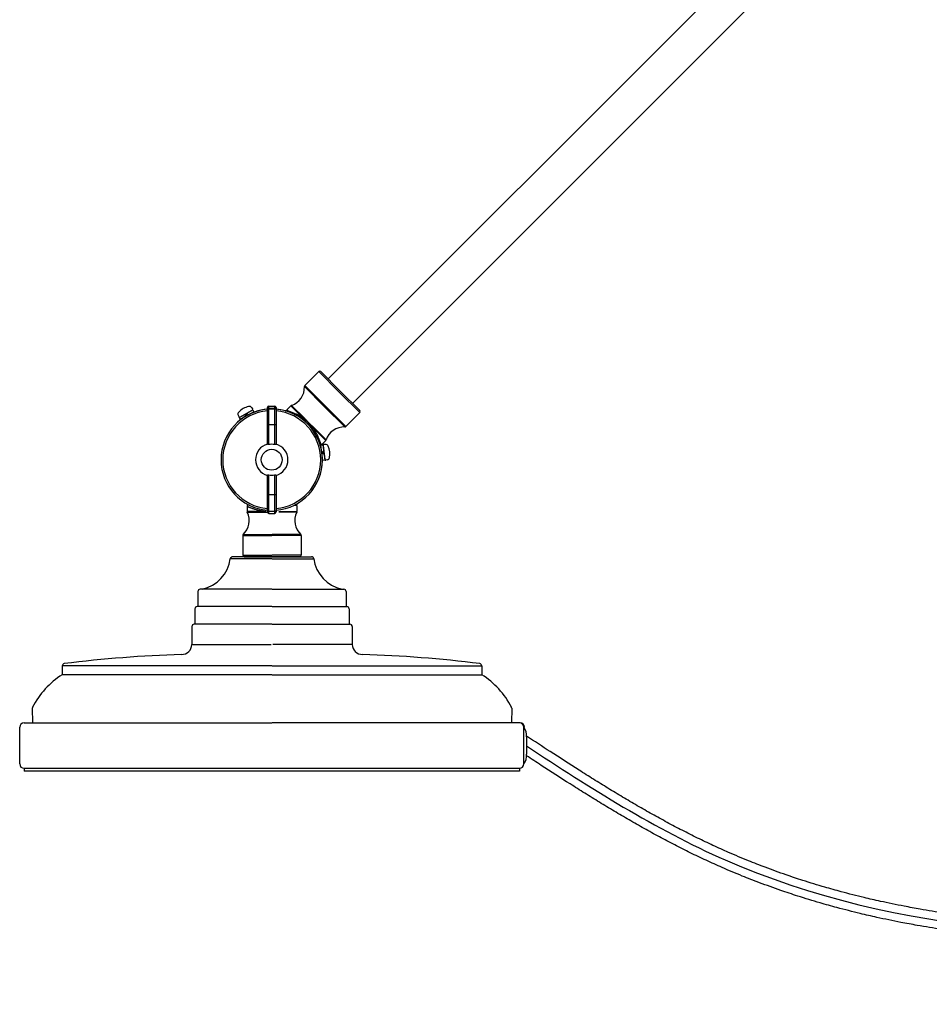
# Model space of a CAD drawing. Units: millimetres. Extents: x -5 to 253, y 0 to 135.
# Drawn here: x 10 to 65, y 16 to 76 of the extents above; entities that cross this region are included whole.
import ezdxf

# ---------------------------------------------------------------- set-up
doc = ezdxf.new("R2010")
doc.units = ezdxf.units.MM
doc.header["$MEASUREMENT"] = 0

msp = doc.modelspace()

# ---------------------------------------------------------------- linework, layer by layer
for p, q in [((56.102, 81.127), (29.002, 54.027)), ((57.587, 79.642), (30.487, 52.543)), ((27.605, 53.62), (28.446, 54.461)), ((29.683, 53.223), (28.446, 54.461)), ((28.569, 54.461), (29.745, 53.285)), ((28.797, 52.337), (27.579, 53.555)), ((28.842, 52.383), (27.605, 53.62)), ((29.683, 53.223), (30.92, 51.986)), ((30.92, 52.109), (29.745, 53.285)), ((25.425, 50.056), (25.425, 52.379)), ((25.425, 52.379), (25.775, 52.379)), ((25.775, 52.379), (25.775, 50.056)), ((26.544, 52.187), (26.76, 52.404)), ((26.76, 52.404), (27.569, 51.595)), ((27.598, 51.622), (26.794, 52.425)), ((28.842, 52.383), (30.08, 51.145)), ((23.572, 51.826), (23.609, 51.743)), ((23.648, 51.699), (24.459, 52.149)), ((23.683, 51.718), (24.424, 52.13)), ((24.518, 52.042), (23.707, 51.592)), ((24.031, 51.771), (24.053, 51.924)), ((24.113, 51.817), (24.135, 51.97)), ((24.391, 52.281), (24.442, 52.205)), ((24.459, 52.149), (24.518, 52.042)), ((25.337, 50.072), (25.337, 52.292)), ((25.425, 52.248), (25.775, 52.248)), ((25.862, 52.292), (25.862, 50.072)), ((26.509, 52.117), (26.487, 52.1)), ((26.516, 52.126), (26.507, 52.113)), ((26.516, 52.126), (26.509, 52.117)), ((26.523, 52.155), (26.518, 52.129)), ((26.537, 52.18), (26.523, 52.155)), ((26.543, 52.187), (26.537, 52.18)), ((26.543, 52.187), (26.557, 52.182)), ((28.797, 52.337), (30.015, 51.12)), ((30.08, 51.145), (30.92, 51.986)), ((23.707, 51.592), (23.648, 51.699)), ((25.862, 51.257), (25.337, 51.257)), ((28.864, 50.3), (28.055, 51.109)), ((28.081, 51.138), (28.885, 50.335)), ((28.577, 50.049), (28.56, 50.027)), ((28.577, 50.049), (28.56, 50.027)), ((28.586, 50.056), (28.573, 50.047)), ((28.575, 50.023), (28.697, 50.038)), ((28.69, 49.102), (28.575, 50.023)), ((28.589, 50.058), (28.577, 50.049)), ((28.586, 50.056), (28.577, 50.049)), ((28.615, 50.063), (28.589, 50.058)), ((28.615, 50.063), (28.589, 50.058)), ((28.64, 50.077), (28.615, 50.063)), ((28.64, 50.077), (28.615, 50.063)), ((28.647, 50.084), (28.64, 50.077)), ((28.64, 50.077), (28.647, 50.083)), ((28.647, 50.083), (28.64, 50.077)), ((28.647, 50.083), (28.642, 50.097)), ((28.647, 50.084), (28.864, 50.3)), ((28.697, 50.038), (28.812, 49.117)), ((28.702, 49.998), (28.807, 49.157)), ((28.843, 50.061), (28.752, 50.057)), ((28.621, 49.656), (28.754, 49.578)), ((28.633, 49.562), (28.766, 49.484)), ((28.812, 49.117), (28.69, 49.102)), ((28.959, 49.131), (28.87, 49.112)), ((25.337, 45.987), (25.337, 48.207)), ((25.425, 45.9), (25.425, 48.223)), ((25.775, 48.223), (25.775, 45.9)), ((25.862, 48.207), (25.862, 45.987)), ((25.862, 47.022), (25.337, 47.022)), ((24.112, 46.317), (24.112, 46.011)), ((25.212, 46.011), (24.112, 46.011)), ((24.121, 45.971), (25.215, 45.971)), ((24.135, 46.376), (24.135, 46.38)), ((24.821, 46.178), (24.821, 46.181)), ((25.425, 46.031), (25.775, 46.031)), ((25.425, 45.9), (25.775, 45.9)), ((27.115, 45.971), (26.022, 45.971)), ((26.024, 46.011), (27.125, 46.011)), ((26.378, 46.18), (26.378, 46.178)), ((26.416, 46.178), (26.416, 46.181)), ((27.102, 46.376), (27.101, 46.38)), ((27.125, 46.317), (27.125, 46.011)), ((23.877, 44.617), (25.6, 44.617)), ((27.359, 44.617), (25.637, 44.617)), ((23.85, 44.553), (23.85, 43.365)), ((23.85, 44.553), (25.6, 44.553)), ((27.387, 44.553), (25.637, 44.553)), ((27.387, 44.553), (27.387, 43.365)), ((25.6, 43.156), (23.094, 43.156)), ((25.6, 43.277), (23.233, 43.277)), ((23.85, 43.365), (25.6, 43.365)), ((23.937, 43.277), (25.6, 43.277)), ((27.387, 43.365), (25.637, 43.365)), ((27.3, 43.277), (25.637, 43.277)), ((25.637, 43.277), (28.004, 43.277)), ((25.637, 43.156), (28.142, 43.156)), ((21.138, 41.174), (21.138, 40.269)), ((25.6, 41.314), (21.278, 41.314)), ((25.637, 41.314), (29.958, 41.314)), ((30.098, 41.174), (30.098, 40.269)), ((20.956, 40.129), (20.956, 39.198)), ((25.6, 40.269), (21.096, 40.269)), ((25.637, 40.269), (30.14, 40.269)), ((30.28, 40.129), (30.28, 39.198)), ((20.774, 39.058), (20.774, 37.977)), ((25.6, 39.198), (20.914, 39.198)), ((25.637, 39.198), (30.323, 39.198)), ((30.463, 39.058), (30.463, 37.977)), ((20.774, 37.977), (25.566, 37.977)), ((30.463, 37.977), (25.671, 37.977)), ((25.6, 36.686), (12.947, 36.686)), ((12.947, 36.686), (12.947, 36.153)), ((25.637, 36.686), (38.289, 36.686)), ((38.289, 36.686), (38.289, 36.153)), ((25.6, 36.153), (12.947, 36.153)), ((25.637, 36.153), (38.289, 36.153)), ((11.138, 34.124), (11.156, 33.248)), ((40.099, 34.124), (40.081, 33.248)), ((10.375, 30.765), (10.375, 32.985)), ((10.637, 33.248), (25.6, 33.248)), ((40.6, 33.248), (25.637, 33.248)), ((40.562, 33.248), (40.043, 33.248)), ((40.825, 31.875), (40.825, 32.985)), ((41, 32.4), (40.999, 32.348)), ((40.999, 32.348), (41, 31.35)), ((40.825, 30.765), (40.825, 31.875)), ((10.637, 30.502), (25.618, 30.502)), ((10.637, 30.502), (10.637, 30.327)), ((25.6, 30.502), (40.562, 30.502)), ((40.562, 30.502), (40.562, 30.327)), ((40.562, 30.327), (10.637, 30.327))]:
    msp.add_line(p, q)
for points in [[(26.487, 52.1), (26.46, 52.09), (26.431, 52.088), (26.416, 52.091)], [(28.56, 50.027), (28.55, 50), (28.548, 49.971), (28.551, 49.956)], [(28.56, 50.027), (28.55, 50), (28.548, 49.971), (28.551, 49.956)], [(28.589, 50.058), (28.615, 50.063), (28.64, 50.077)], [(24.09, 46.475), (24.102, 46.466), (24.122, 46.445), (24.134, 46.419), (24.137, 46.391), (24.135, 46.38)], [(24.238, 46.396), (24.212, 46.404), (24.184, 46.404), (24.157, 46.394), (24.135, 46.377), (24.12, 46.354), (24.113, 46.327), (24.112, 46.318)], [(26.998, 46.396), (27.025, 46.404), (27.053, 46.404), (27.079, 46.394), (27.101, 46.377), (27.117, 46.354), (27.124, 46.327), (27.125, 46.318)], [(27.147, 46.475), (27.134, 46.466), (27.115, 46.445), (27.103, 46.419), (27.1, 46.391), (27.101, 46.38)]]:
    msp.add_lwpolyline(points)
msp.add_circle((25.6, 49.14), 0.63)
for centre, radius, start, end in [((28.507, 54.399), 0.0875, 45, 135), ((26.434, 53.513), 1.146, 288.33134, 2.08982), ((27.667, 53.558), 0.0875, 135, 182.08982), ((24.478, 51.159), 1.225, 102.78682, 135.30087), ((24.246, 52.183), 0.175, 34.04385, 102.78682), ((25.425, 52.292), 0.0875, 90.00319, 179.99687), ((25.775, 52.292), 0.0875, 0.00154, 89.99866), ((26.822, 52.342), 0.0875, 108.33134, 135), ((25.6, 49.14), 3.063, 94.92575, 265.08189), ((25.6, 49.14), 2.958, 95.10251, 264.89668), ((23.732, 51.898), 0.175, 135.30087, 204.04385), ((25.6, 49.14), 3.063, 322.23104, 130.0829), ((24.398, 52.176), 0.0525, 299.04385, 34.04385), ((25.6, 49.14), 3.063, 274.91822, 85.07305), ((25.6, 49.14), 2.958, 275.10251, 84.89668), ((26.442, 52.186), 0.0982, 254.56476, 265.67636), ((26.442, 52.185), 0.0977, 265.68795, 279.8902), ((26.442, 52.184), 0.0964, 279.93357, 280.96049), ((30.859, 52.048), 0.0875, 315, 45), ((23.657, 51.764), 0.0525, 204.04385, 299.04385), ((29.973, 49.974), 1.146, 87.91018, 161.66866), ((30.018, 51.207), 0.0875, 267.91018, 315), ((25.6, 49.14), 0.98, 105.53679, 254.46321), ((25.6, 49.14), 0.933, 79.19045, 100.80955), ((25.6, 49.14), 0.98, 285.53679, 74.46321), ((28.645, 49.982), 0.0977, 170.1098, 184.31205), ((28.646, 49.982), 0.0982, 184.32364, 195.43524), ((28.644, 49.982), 0.0964, 169.03951, 170.06643), ((28.754, 50.005), 0.0525, 92.13011, 187.13011), ((28.85, 49.886), 0.175, 23.38714, 92.13011), ((28.802, 50.362), 0.0875, 315, 341.66866), ((27.886, 49.469), 1.225, 350.87308, 23.38714), ((28.859, 49.163), 0.0525, 187.13011, 282.13011), ((28.923, 49.302), 0.175, 282.13011, 350.87308), ((25.6, 49.14), 0.933, 259.19045, 280.80955), ((23.097, 45.457), 1.146, 312.91018, 26.66866), ((24.2, 46.011), 0.0875, 180, 206.66866), ((25.597, 49.7), 3.748, 264.14087, 266.08148), ((25.425, 45.987), 0.0875, 179.99963, 270.00083), ((25.775, 45.987), 0.0875, 270.00134, 359.99846), ((28.14, 45.457), 1.146, 153.33134, 227.08982), ((27.037, 46.011), 0.0875, 333.33134, 0), ((23.937, 44.553), 0.0875, 132.91018, 180), ((27.3, 44.553), 0.0875, 0, 47.08982), ((20.922, 43.454), 2.193, 282.60831, 352.18266), ((23.233, 43.137), 0.14, 90, 172.18266), ((23.937, 43.365), 0.0875, 180, 270), ((27.3, 43.365), 0.0875, 270, 0), ((28.004, 43.137), 0.14, 7.81734, 90), ((30.315, 43.454), 2.193, 187.81734, 257.39169), ((21.278, 41.174), 0.14, 90, 180), ((29.958, 41.174), 0.14, 0, 90), ((21.096, 40.129), 0.14, 90, 180), ((30.14, 40.129), 0.14, 0, 90), ((20.914, 39.058), 0.14, 90, 180), ((30.323, 39.058), 0.14, 0, 90), ((20.157, 37.991), 0.618, 270, 358.69647), ((31.08, 37.991), 0.618, 181.30353, 270), ((22.476, -38.637), 76.046, 91.74783, 97.10518), ((28.761, -38.637), 76.046, 82.89482, 88.25217), ((13.087, 36.686), 0.14, 97.10518, 180), ((38.149, 36.686), 0.14, 0, 82.89482), ((15.678, 31.857), 5.091, 122.43771, 152.71443), ((35.559, 31.857), 5.091, 27.28557, 57.56229), ((11.278, 34.126), 0.14, 152.71443, 181.159), ((39.959, 34.126), 0.14, 358.841, 27.28557), ((10.637, 32.985), 0.263, 90, 180), ((40.562, 32.985), 0.263, 0, 90), ((40.6, 32.985), 0.263, 0, 90), ((40.203, 32.481), 0.801, 354.22198, 39.06275), ((40.203, 31.269), 0.801, 320.93725, 5.77802), ((10.637, 30.765), 0.263, 180, 270), ((40.562, 30.765), 0.263, 270, 0)]:
    msp.add_arc(centre, radius, start, end)
for points, knots in [([(25.337, 52.292), (25.337, 52.289), (25.338, 52.283), (25.344, 52.274), (25.352, 52.267), (25.367, 52.258), (25.392, 52.25), (25.413, 52.248), (25.425, 52.248)], [0, 0, 0, 0, 0.00875, 0.0183921, 0.0294917, 0.0422513, 0.0722023, 0.1058939, 0.1058939, 0.1058939, 0.1058939]), ([(25.775, 52.248), (25.786, 52.248), (25.807, 52.25), (25.832, 52.257), (25.847, 52.267), (25.855, 52.274), (25.861, 52.283), (25.862, 52.289), (25.862, 52.292)], [0, 0, 0, 0, 0.0336262, 0.0635725, 0.0763489, 0.0874667, 0.0971315, 0.1058931, 0.1058931, 0.1058931, 0.1058931]), ([(26.507, 52.113), (26.5, 52.107), (26.486, 52.097), (26.469, 52.091), (26.461, 52.089)], [0, 0, 0, 0, 0.02619014, 0.05224976, 0.05224976, 0.05224976, 0.05224976]), ([(26.507, 52.113), (26.646, 52.078), (26.895, 51.995), (27.251, 51.82), (27.462, 51.679), (27.569, 51.595)], [0, 0, 0, 0, 0.431446, 0.782146, 1.189094, 1.189094, 1.189094, 1.189094]), ([(26.557, 52.182), (26.549, 52.172), (26.535, 52.154), (26.522, 52.135), (26.516, 52.126)], [0, 0, 0, 0, 0.03616226, 0.06895793, 0.06895793, 0.06895793, 0.06895793]), ([(27.569, 51.595), (27.571, 51.598), (27.58, 51.607), (27.59, 51.616), (27.598, 51.622)], [0, 0, 0, 0, 0.01015878, 0.03934321, 0.03934321, 0.03934321, 0.03934321]), ([(27.818, 51.358), (27.798, 51.379), (27.716, 51.459), (27.633, 51.538), (27.569, 51.595)], [0, 0, 0, 0, 0.0868152, 0.3442144, 0.3442144, 0.3442144, 0.3442144]), ([(27.837, 51.378), (27.797, 51.418), (27.717, 51.5), (27.638, 51.582), (27.598, 51.622)], [0, 0, 0, 0, 0.1721745, 0.3419371, 0.3419371, 0.3419371, 0.3419371]), ([(27.818, 51.358), (27.839, 51.338), (27.919, 51.256), (27.998, 51.173), (28.055, 51.109)], [0, 0, 0, 0, 0.0868152, 0.3442144, 0.3442144, 0.3442144, 0.3442144]), ([(27.837, 51.378), (27.878, 51.337), (27.96, 51.257), (28.041, 51.178), (28.081, 51.138)], [0, 0, 0, 0, 0.1721745, 0.3419371, 0.3419371, 0.3419371, 0.3419371]), ([(28.055, 51.109), (28.058, 51.111), (28.067, 51.12), (28.075, 51.13), (28.081, 51.138)], [0, 0, 0, 0, 0.01015878, 0.03934321, 0.03934321, 0.03934321, 0.03934321]), ([(28.573, 50.047), (28.538, 50.186), (28.455, 50.435), (28.28, 50.791), (28.139, 51.002), (28.055, 51.109)], [0, 0, 0, 0, 0.431446, 0.782146, 1.189094, 1.189094, 1.189094, 1.189094]), ([(25.425, 50.056), (25.419, 50.055), (25.408, 50.053), (25.391, 50.053), (25.376, 50.053), (25.363, 50.056), (25.353, 50.058), (25.347, 50.061), (25.342, 50.064), (25.337, 50.069), (25.337, 50.072)], [0, 0, 0, 0, 0.01734164, 0.0340314, 0.04936887, 0.06283068, 0.07407078, 0.07879328, 0.08291174, 0.09386511, 0.09386511, 0.09386511, 0.09386511]), ([(25.862, 50.072), (25.862, 50.069), (25.858, 50.064), (25.852, 50.061), (25.846, 50.058), (25.836, 50.056), (25.823, 50.053), (25.808, 50.053), (25.791, 50.053), (25.78, 50.055), (25.775, 50.056)], [0, 0, 0, 0, 0.01095332, 0.01507175, 0.01979422, 0.03103429, 0.04449612, 0.05983367, 0.07652348, 0.09386511, 0.09386511, 0.09386511, 0.09386511]), ([(28.573, 50.047), (28.567, 50.04), (28.557, 50.026), (28.551, 50.009), (28.549, 50.001)], [0, 0, 0, 0, 0.02619014, 0.05224976, 0.05224976, 0.05224976, 0.05224976]), ([(28.642, 50.097), (28.632, 50.089), (28.614, 50.075), (28.595, 50.062), (28.586, 50.056)], [0, 0, 0, 0, 0.03616226, 0.06895793, 0.06895793, 0.06895793, 0.06895793]), ([(25.337, 48.207), (25.337, 48.211), (25.342, 48.215), (25.347, 48.218), (25.353, 48.221), (25.363, 48.223), (25.376, 48.226), (25.391, 48.226), (25.408, 48.226), (25.419, 48.224), (25.425, 48.223)], [0, 0, 0, 0, 0.01095332, 0.01507175, 0.01979422, 0.03103429, 0.04449612, 0.05983367, 0.07652348, 0.09386511, 0.09386511, 0.09386511, 0.09386511]), ([(25.775, 48.223), (25.78, 48.224), (25.791, 48.226), (25.808, 48.226), (25.823, 48.226), (25.836, 48.223), (25.846, 48.221), (25.852, 48.218), (25.858, 48.215), (25.862, 48.211), (25.862, 48.207)], [0, 0, 0, 0, 0.01734164, 0.0340314, 0.04936887, 0.06283068, 0.07407078, 0.07879328, 0.08291174, 0.09386511, 0.09386511, 0.09386511, 0.09386511]), ([(25.212, 46.011), (25.136, 46.019), (24.988, 46.04), (24.808, 46.078), (24.675, 46.112), (24.584, 46.137), (24.5, 46.164), (24.423, 46.19), (24.354, 46.216), (24.292, 46.24), (24.246, 46.258), (24.214, 46.272), (24.193, 46.281), (24.175, 46.289), (24.158, 46.297), (24.145, 46.303), (24.133, 46.308), (24.125, 46.312), (24.12, 46.314), (24.117, 46.315), (24.115, 46.316), (24.113, 46.317), (24.113, 46.317), (24.112, 46.318), (24.112, 46.318)], [0, 0, 0, 0, 0.231967, 0.448068, 0.548635, 0.643452, 0.731949, 0.81356, 0.887705, 0.953776, 1.01115, 1.036382, 1.059207, 1.079547, 1.097337, 1.112516, 1.12502, 1.134796, 1.13865, 1.141811, 1.144274, 1.146036, 1.147094, 1.147444, 1.147444, 1.147444, 1.147444]), ([(25.212, 46.011), (25.213, 46.016), (25.215, 46.028), (25.218, 46.044), (25.221, 46.059), (25.226, 46.072), (25.23, 46.083), (25.235, 46.092), (25.242, 46.098), (25.245, 46.098)], [0, 0, 0, 0, 0.01740416, 0.03432928, 0.05005261, 0.06403124, 0.07580983, 0.08509147, 0.09629667, 0.09629667, 0.09629667, 0.09629667]), ([(25.215, 45.971), (25.214, 45.975), (25.213, 45.988), (25.212, 46.001), (25.212, 46.011)], [0, 0, 0, 0, 0.00940157, 0.03936285, 0.03936285, 0.03936285, 0.03936285]), ([(25.215, 45.971), (25.215, 45.986), (25.217, 46.008), (25.221, 46.036), (25.225, 46.056), (25.229, 46.073), (25.234, 46.085), (25.238, 46.092), (25.24, 46.096), (25.244, 46.098), (25.245, 46.098)], [0, 0, 0, 0, 0.0434686, 0.0657148, 0.0864333, 0.1043228, 0.1183296, 0.1236646, 0.1278484, 0.1332249, 0.1332249, 0.1332249, 0.1332249]), ([(25.425, 46.031), (25.413, 46.031), (25.392, 46.029), (25.367, 46.022), (25.352, 46.012), (25.344, 46.005), (25.338, 45.996), (25.337, 45.99), (25.337, 45.987)], [0, 0, 0, 0, 0.0336563, 0.0636018, 0.0763708, 0.0874796, 0.0971382, 0.1058924, 0.1058924, 0.1058924, 0.1058924]), ([(25.862, 45.987), (25.862, 45.99), (25.861, 45.996), (25.855, 46.005), (25.847, 46.012), (25.832, 46.022), (25.807, 46.029), (25.786, 46.031), (25.775, 46.031)], [0, 0, 0, 0, 0.0087606, 0.0184221, 0.0295367, 0.0423112, 0.0722592, 0.1058933, 0.1058933, 0.1058933, 0.1058933]), ([(96.954, 16.245), (97.016, 16.248), (97.312, 16.261), (97.849, 16.289), (98.447, 16.334), (98.937, 16.383), (99.315, 16.429), (99.701, 16.483), (100.096, 16.547), (100.501, 16.623), (100.916, 16.711), (101.342, 16.812), (101.775, 16.927), (102.213, 17.054), (102.652, 17.193), (103.093, 17.345), (103.529, 17.509), (103.956, 17.683), (104.369, 17.868), (104.636, 18.001), (104.89, 18.134), (105.025, 18.209), (105.261, 18.351), (105.395, 18.437), (105.6, 18.579), (105.73, 18.677), (105.901, 18.822), (106.023, 18.937), (106.162, 19.087), (106.27, 19.224), (106.373, 19.384), (106.431, 19.502), (106.479, 19.62), (106.516, 19.736), (106.541, 19.871), (106.552, 20.009), (106.547, 20.147), (106.526, 20.271), (106.494, 20.396), (106.45, 20.521), (106.373, 20.68), (106.273, 20.837), (106.16, 20.981), (106.024, 21.129), (105.896, 21.249), (105.726, 21.393), (105.587, 21.497), (105.382, 21.639), (105.237, 21.731), (104.999, 21.871), (104.853, 21.951), (104.582, 22.091), (104.275, 22.24), (103.805, 22.444), (103.305, 22.64), (102.79, 22.825), (102.264, 22.997), (101.736, 23.156), (101.185, 23.308), (100.562, 23.464), (99.935, 23.601), (99.259, 23.728), (98.671, 23.82), (98.014, 23.903), (97.464, 23.956), (96.821, 23.998), (96.308, 24.016), (95.677, 24.02), (95.202, 24.01), (94.577, 23.98), (94.142, 23.947), (93.519, 23.886), (93.126, 23.838), (92.498, 23.749), (91.816, 23.637), (90.844, 23.445), (89.852, 23.223), (88.874, 22.986), (87.902, 22.745), (86.932, 22.507), (85.972, 22.285), (84.915, 22.065), (83.87, 21.873), (82.698, 21.685), (81.632, 21.54), (80.42, 21.402), (79.339, 21.302), (78.093, 21.215), (76.999, 21.161), (75.727, 21.126), (74.622, 21.118), (73.33, 21.136), (72.218, 21.175), (70.913, 21.247), (69.793, 21.332), (68.485, 21.459), (67.36, 21.593), (66.059, 21.775), (64.932, 21.958), (63.645, 22.195), (62.519, 22.428), (61.254, 22.72), (60.134, 23.005), (58.898, 23.351), (57.789, 23.69), (56.588, 24.089), (55.494, 24.484), (54.334, 24.935), (53.282, 25.377), (52.256, 25.84), (51.322, 26.287), (50.399, 26.751), (49.486, 27.233), (48.583, 27.729), (47.687, 28.24), (46.798, 28.762), (45.915, 29.296), (45.038, 29.839), (43.873, 30.574), (42.527, 31.442), (41.475, 32.13), (40.999, 32.442)], [0.288061, 0.288061, 0.288061, 0.288061, 0.394119, 0.795971, 1.209798, 1.422565, 1.639985, 1.862647, 2.091166, 2.326184, 2.568369, 2.81842, 3.077061, 3.335681, 3.600032, 3.86722, 4.134402, 4.398826, 4.657893, 4.909247, 4.909529, 5.150907, 5.173678, 5.381492, 5.423507, 5.600572, 5.660323, 5.809241, 5.886885, 6.010911, 6.107561, 6.211806, 6.236286, 6.326828, 6.419174, 6.471601, 6.563719, 6.654415, 6.687167, 6.784576, 6.880699, 6.989314, 7.103966, 7.19271, 7.333396, 7.405031, 7.575199, 7.630323, 7.832096, 7.868741, 8.104363, 8.11822, 8.390771, 8.689181, 8.99689, 9.310841, 9.627751, 9.944193, 10.256653, 10.608118, 11.043771, 11.356872, 11.78717, 12.063716, 12.493264, 12.733962, 13.168009, 13.372143, 13.816819, 13.981772, 14.444519, 14.564946, 15.055322, 15.12156, 15.652851, 16.240194, 16.819992, 17.394539, 17.965927, 18.5362, 19.107518, 19.655283, 20.38568, 20.928724, 21.690885, 22.228644, 23.019782, 23.552519, 24.368871, 24.897747, 25.734561, 26.261593, 27.113224, 27.642356, 28.50124, 29.038619, 29.895051, 30.443317, 31.291199, 31.852372, 32.686385, 33.261719, 34.077511, 34.667495, 35.461746, 36.066197, 36.836584, 37.454813, 38.19992, 38.792687, 39.384003, 39.974284, 40.563885, 41.153098, 41.742168, 42.331285, 42.9206, 43.510224, 44.100237, 45.281613, 46.255846, 46.255846, 46.255846, 46.255846]), ([(40.999, 31.849), (44.853, 29.327), (58.021, 20.851), (81.584, 19.151), (96.376, 25.109), (108.576, 20.088), (101.486, 17.043), (98.448, 16.808), (97.05, 16.746)], [0.395358, 0.395358, 0.395358, 0.395358, 8.302143, 27.279857, 35.880011, 39.15889, 42.06675, 44.682684, 44.682684, 44.682684, 44.682684]), ([(96.849, 17.234), (96.931, 17.237), (97.241, 17.251), (97.782, 17.279), (98.359, 17.323), (98.827, 17.37), (99.186, 17.413), (99.552, 17.464), (99.925, 17.525), (100.307, 17.596), (100.698, 17.679), (101.101, 17.775), (101.51, 17.883), (101.924, 18.004), (102.34, 18.135), (102.756, 18.279), (103.166, 18.432), (103.564, 18.595), (103.943, 18.765), (104.297, 18.94), (104.527, 19.068), (104.73, 19.189), (104.837, 19.257), (105.006, 19.375), (105.102, 19.447), (105.232, 19.556), (105.311, 19.629), (105.4, 19.724), (105.456, 19.794), (105.504, 19.868), (105.529, 19.916), (105.543, 19.953), (105.551, 19.979), (105.556, 20.005), (105.557, 20.029), (105.556, 20.053), (105.552, 20.075), (105.544, 20.104), (105.531, 20.142), (105.504, 20.196), (105.459, 20.266), (105.403, 20.337), (105.319, 20.429), (105.238, 20.506), (105.111, 20.614), (105.008, 20.691), (104.839, 20.808), (104.722, 20.882), (104.514, 21.006), (104.389, 21.074), (104.143, 21.201), (103.862, 21.338), (103.424, 21.528), (102.955, 21.712), (102.467, 21.886), (101.966, 22.05), (101.461, 22.202), (100.935, 22.347), (100.339, 22.497), (99.742, 22.627), (99.095, 22.749), (98.537, 22.837), (97.909, 22.916), (97.389, 22.966), (96.776, 23.006), (96.292, 23.023), (95.689, 23.028), (95.241, 23.018), (94.643, 22.99), (94.231, 22.959), (93.632, 22.9), (93.26, 22.855), (92.653, 22.768), (91.993, 22.66), (91.046, 22.473), (90.074, 22.255), (89.107, 22.022), (88.137, 21.781), (87.159, 21.541), (86.181, 21.315), (85.104, 21.09), (84.034, 20.894), (82.84, 20.703), (81.752, 20.555), (80.519, 20.414), (79.415, 20.313), (78.15, 20.224), (77.034, 20.17), (75.741, 20.134), (74.616, 20.126), (73.303, 20.144), (72.17, 20.183), (70.845, 20.257), (69.704, 20.344), (68.376, 20.473), (67.229, 20.609), (65.908, 20.794), (64.759, 20.98), (63.451, 21.222), (62.303, 21.46), (61.017, 21.756), (59.874, 22.048), (58.617, 22.4), (57.483, 22.746), (56.26, 23.153), (55.141, 23.556), (53.959, 24.017), (52.884, 24.468), (51.838, 24.94), (50.885, 25.396), (49.945, 25.869), (49.017, 26.359), (48.098, 26.863), (47.19, 27.381), (46.29, 27.91), (45.398, 28.449), (44.513, 28.997), (43.34, 29.737), (42.17, 30.491), (41.295, 31.063), (40.999, 31.256)], [0.250862, 0.250862, 0.250862, 0.250862, 0.390675, 0.782423, 1.180146, 1.382919, 1.589248, 1.799889, 2.015627, 2.237275, 2.46567, 2.701669, 2.946147, 3.191091, 3.441514, 3.694022, 3.945238, 4.191781, 4.430256, 4.657227, 4.869183, 4.8805, 5.062486, 5.087628, 5.23329, 5.268233, 5.377454, 5.418173, 5.490646, 5.531285, 5.569432, 5.581763, 5.600759, 5.615632, 5.626984, 5.640871, 5.657071, 5.665561, 5.692178, 5.725601, 5.769164, 5.834327, 5.880494, 5.982586, 6.02637, 6.165769, 6.202497, 6.378924, 6.403425, 6.617409, 6.623483, 6.876862, 7.153103, 7.442049, 7.739671, 8.041965, 8.344933, 8.644573, 8.976986, 9.39788, 9.691975, 10.106614, 10.364708, 10.777945, 11.001307, 11.418709, 11.607197, 12.035263, 12.186791, 12.633362, 12.743026, 13.218067, 13.276524, 13.79372, 14.363968, 14.931851, 15.499913, 16.070362, 16.645232, 17.226555, 17.79021, 18.531856, 19.089743, 19.862925, 20.414703, 21.21672, 21.762853, 22.590016, 23.131855, 23.979474, 24.519215, 25.381701, 25.923481, 26.793298, 27.343517, 28.210921, 28.772387, 29.631324, 30.206216, 31.051413, 31.641147, 32.468305, 33.073529, 33.87938, 34.500073, 35.282351, 35.917986, 36.675334, 37.281004, 37.884343, 38.485741, 39.08553, 39.683989, 40.281348, 40.877791, 41.473461, 42.068465, 42.662882, 43.850131, 44.454963, 44.454963, 44.454963, 44.454963])]:
    msp.add_open_spline(points, degree=3, knots=knots)

doc.saveas('drawing.dxf')
